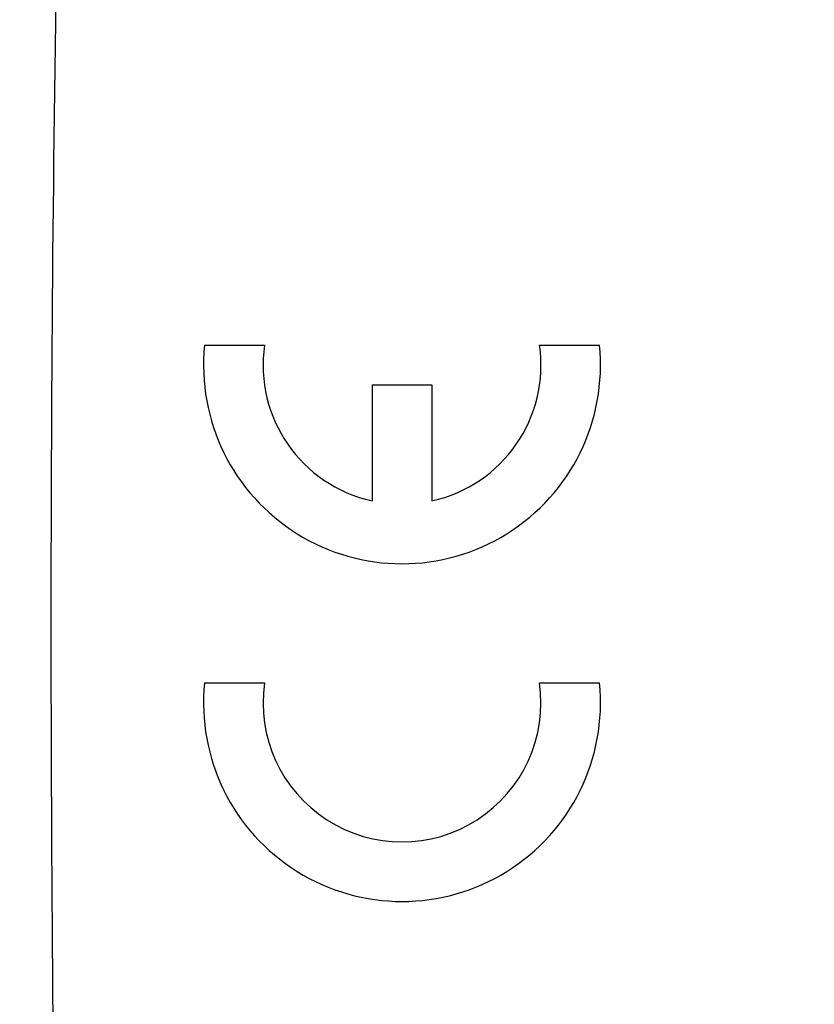
# Model space of a CAD drawing. Units: millimetres. Extents: x -90 to 36, y -25 to 46.
# Drawn here: x -74 to -64, y -5 to 8 of the extents above; entities that cross this region are included whole.
import ezdxf

# ---------------------------------------------------------------- set-up
doc = ezdxf.new("R2010")
doc.units = ezdxf.units.MM
doc.header["$LTSCALE"] = 16.335
doc.layers.get('0').update_dxf_attribs({"linetype": 'CONTINUOUS'})
doc.layers.add('ASSI', color=7, linetype='CONTINUOUS')
doc.layers.add('CURVE', color=7, linetype='CONTINUOUS')
doc.styles.get("Standard").update_dxf_attribs({"font": 'txt', "width": 0.8})
doc.dimstyles.new('DIMSTYLE_1', dxfattribs={"dimtxt": 3, "dimasz": 3, "dimexe": 1.5, "dimexo": 0.5, "dimgap": 0.75, "dimtad": 1, "dimtxsty": 'STANDARD', "dimblk": '_FILLED', "dimblk1": '_FILLED', "dimblk2": '_FILLED', "dimcen": 0, "dimazin": 2, "dimtfac": 1, "dimtofl": 0, "dimtmove": 0, "dimatfit": 3, "dimldrblk": '_FILLED', "dimfxl": 1, "dimtolj": 1, "dimarcsym": 0})

# ---------------------------------------------------------------- blocks, each defined once
blk = doc.blocks.new('_FILLED')
at = {"color": 0, "linetype": 'BYBLOCK'}
blk.add_solid([(0, 0), (-1, 0.3167), (-1, -0.3167)], dxfattribs=at)
blk = doc.blocks.new('*D2')
at = {"color": 7, "linetype": 'CONTINUOUS'}
for p, q in [((-89.937, 11.422), (-89.937, 44)), ((-29.137, 3.5), (-29.137, 44)), ((-89.937, 42.5), (-59.537, 42.5)), ((-29.137, 42.5), (-59.537, 42.5))]:
    blk.add_line(p, q, dxfattribs=at)
at = {"color": 7, "linetype": 'CONTINUOUS', "xscale": 3, "yscale": 3, "zscale": 3, "rotation": 180}
blk.add_blockref('_FILLED', (-89.937, 42.5), dxfattribs=at)
at = {"color": 7, "linetype": 'CONTINUOUS', "xscale": 3, "yscale": 3, "zscale": 3}
blk.add_blockref('_FILLED', (-29.137, 42.5), dxfattribs=at)
at = {"color": 7, "linetype": 'CONTINUOUS', "insert": (-59.537, 46.25), "char_height": 3, "width": 13.17857, "attachment_point": 2, "line_spacing_factor": 0.9}
blk.add_mtext('{\\ftxt;\\W0.0001;\\H0.0001;\\~}{\\ftxt;\\W2.9285714286;\\H3.0; }{\\ftxt;\\W0.0001;\\H0.0001;\\~}', dxfattribs=at)

msp = doc.modelspace()

# ---------------------------------------------------------------- linework, layer by layer
at = {"color": 250, "linetype": 'CONTINUOUS'}
msp.add_arc((425.454, 0), 499.5, 178.91131, 181.08869, dxfattribs=at)
at = {"layer": 'ASSI', "color": 250, "linetype": 'CONTINUOUS'}
msp.add_arc((425.454, 0), 499.5, 178.91131, 181.08869, dxfattribs=at)
at = {"layer": 'CURVE', "color": 250, "linetype": 'CONTINUOUS'}
for p, q in [((-72.074, 3.57), (-71.303, 3.57)), ((-67.771, 3.57), (-67.001, 3.57)), ((-69.919, 3.06), (-69.919, 1.572)), ((-69.919, 3.06), (-69.155, 3.06)), ((-69.155, 3.06), (-69.155, 1.572)), ((-72.074, -0.765), (-71.303, -0.765)), ((-67.771, -0.765), (-67.001, -0.765))]:
    msp.add_line(p, q, dxfattribs=at)
for centre, major_axis, start_param, end_param in [((-69.537, 3.315), (0, 2.55), 1.470629, 4.812556), ((-69.537, 3.315), (0, 1.785), 1.427449, 2.925632), ((-69.537, 3.315), (0, 1.785), -2.925632, -1.427449), ((-69.537, -1.02), (0, 2.55), 1.470629, 4.812556), ((-69.537, -1.02), (0, 1.785), 1.427449, 4.855737)]:
    msp.add_ellipse(centre, major_axis=major_axis, ratio=0.999695, start_param=start_param, end_param=end_param, dxfattribs=at)

# ---------------------------------------------------------------- dimensions: what is measured, and where the dimension line sits
at = {"color": 7, "linetype": 'CONTINUOUS'}
dim = msp.add_linear_dim(base=(-29.137, 42.5), p1=(-89.937, 10.922), p2=(-29.137, 3), text='{\\ftxt;\\W0.0001;\\H0.0001;\\~}{\\ftxt;\\W2.9285714286;\\H3.0; }{\\ftxt;\\W0.0001;\\H0.0001;\\~}', dimstyle='DIMSTYLE_1', dxfattribs=at)
dim.commit()
dim.dimension.update_dxf_attribs({"geometry": '*D2', "text_midpoint": (-59.966, 42.5), "dimtype": 160})

doc.saveas('drawing.dxf')
